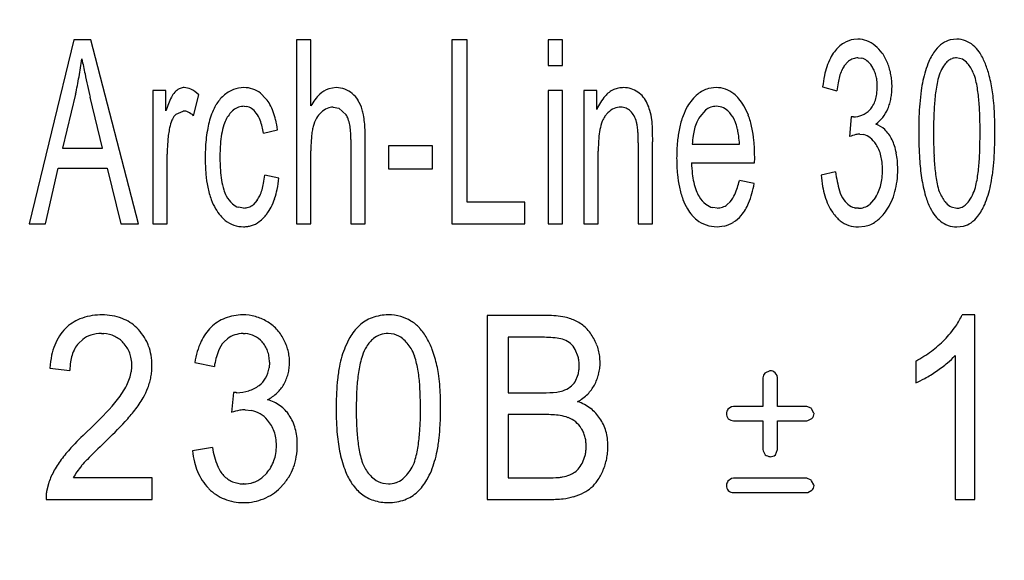
# Model space of a CAD drawing. Units: millimetres. Extents: x 0 to 420, y 0 to 297.
# Drawn here: x 211 to 214, y 198 to 199 of the extents above; entities that cross this region are included whole.
import ezdxf

# ---------------------------------------------------------------- set-up
doc = ezdxf.new("R2010")
doc.units = ezdxf.units.MM
doc.linetypes.add('K5LT_BASIC', pattern=[0])
doc.linetypes.add('K5LT_THIN', pattern=[0])
doc.layers.add('Системный слой', color=7, linetype='Continuous')
doc.styles.add('KDIMTEXTSTYLE', font='GOST_AU.SHX', dxfattribs={"width": 0.96, "oblique": 15, "height": 5})
doc.dimstyles.new('KDIMSTYLE (0.20)', dxfattribs={"dimtxt": 5, "dimasz": 1, "dimexe": 2, "dimexo": 0, "dimgap": 1, "dimtad": 1, "dimlfac": 5, "dimtxsty": 'KDIMTEXTSTYLE', "dimsah": 1, "dimcen": 0, "dimdle": 1, "dimadec": 0, "dimazin": 0, "dimtfac": 0.667, "dimtmove": 0, "dimatfit": 3, "dimfxl": 0, "dimtvp": 1, "dimtolj": 1, "dimtzin": 0, "dimarcsym": 0})

# ---------------------------------------------------------------- blocks, each defined once
blk = doc.blocks.new('KDIMARROW_02')
at = {"layer": 'Системный слой'}
blk.add_hatch(color=0, dxfattribs=at).paths.add_polyline_path([(4.5, 0), (5, 0.6583), (0, 0), (5, -0.6583)])
at = {"layer": 'Системный слой', "color": 0, "linetype": 'K5LT_THIN', "lineweight": 18}
for p, q in [((193.4872, 207.7914), (193.6872, 207.7914)), ((5, 0.6583), (0, 0)), ((4.5, 0), (5, 0.6583)), ((0, 0), (5, -0.6583)), ((0, 0), (7, 0)), ((5, -0.6583), (4.5, 0))]:
    blk.add_line(p, q, dxfattribs=at)

msp = doc.modelspace()

# ---------------------------------------------------------------- linework, layer by layer
at = {"layer": 'Системный слой', "color": 5, "linetype": 'K5LT_BASIC', "lineweight": 30, "true_color": 0x0000ff}
for p, q in [((211.1913, 199.0762), (211.0763, 198.6016)), ((211.2351, 199.0762), (211.1913, 199.0762)), ((211.3579, 198.6016), (211.2351, 199.0762)), ((211.8025, 199.0762), (211.7654, 199.0762)), ((211.7654, 199.0762), (211.7654, 198.6016)), ((211.8025, 198.9056), (211.8025, 199.0762)), ((212.2052, 199.0762), (212.1655, 199.0762)), ((212.1655, 199.0762), (212.1655, 198.6016)), ((212.2052, 198.6577), (212.2052, 199.0762)), ((212.4142, 199.0762), (212.4142, 199.0101)), ((212.4512, 199.0762), (212.4142, 199.0762)), ((212.4512, 199.0101), (212.4512, 199.0762)), ((213.2124, 199.0778), (213.2025, 199.0772)), ((213.4675, 199.0778), (213.4504, 199.0758)), ((213.1767, 199.008), (213.1886, 199.021)), ((213.2132, 199.0297), (213.2222, 199.0287)), ((213.4819, 199.0262), (213.4671, 199.0297)), ((212.4142, 199.0101), (212.4512, 199.0101)), ((211.395, 198.9455), (211.395, 198.6016)), ((211.4284, 198.9455), (211.395, 198.9455)), ((211.4284, 198.893), (211.4284, 198.9455)), ((211.4756, 198.953), (211.4737, 198.9529)), ((211.8676, 198.953), (211.8484, 198.9499)), ((212.4142, 198.9455), (212.4142, 198.6016)), ((212.4512, 198.9455), (212.4142, 198.9455)), ((212.4512, 198.6016), (212.4512, 198.9455)), ((212.5396, 198.9455), (212.5063, 198.9455)), ((212.5063, 198.9455), (212.5063, 198.6016)), ((212.5396, 198.8967), (212.5396, 198.9455)), ((212.8473, 198.953), (212.8273, 198.9504)), ((213.1217, 198.9551), (213.1587, 198.9445)), ((211.1958, 198.9357), (211.1625, 198.7968)), ((211.2654, 198.7968), (211.2339, 198.928)), ((211.5003, 198.8805), (211.5136, 198.9344)), ((211.6866, 198.9244), (211.6727, 198.9386)), ((211.4548, 198.8844), (211.4735, 198.8926)), ((211.6307, 198.9048), (211.6366, 198.9043)), ((211.8599, 198.9027), (211.8745, 198.9)), ((211.8745, 198.9), (211.8935, 198.8826)), ((212.6012, 198.9027), (212.6015, 198.9027)), ((212.8198, 198.8949), (212.8047, 198.8778)), ((212.8617, 198.9025), (212.8477, 198.9048)), ((211.4516, 198.881), (211.4548, 198.8844)), ((212.5602, 198.8789), (212.5682, 198.8882)), ((213.1951, 198.8778), (213.191, 198.8265)), ((213.1963, 198.8776), (213.1951, 198.8778)), ((213.1981, 198.8774), (213.1963, 198.8776)), ((213.1996, 198.8772), (213.1981, 198.8774)), ((213.2007, 198.8772), (213.1996, 198.8772)), ((213.2011, 198.8772), (213.2007, 198.8772)), ((211.6802, 198.8355), (211.7162, 198.8445)), ((211.9057, 198.8192), (211.9057, 198.6016)), ((211.9427, 198.6016), (211.9427, 198.8193)), ((213.2172, 198.833), (213.228, 198.8317)), ((211.1625, 198.7968), (211.2654, 198.7968)), ((211.8025, 198.6016), (211.8025, 198.7895)), ((212.0025, 198.8027), (212.0025, 198.7439)), ((212.1163, 198.8027), (212.0025, 198.8027)), ((212.1163, 198.7439), (212.1163, 198.8027)), ((212.5433, 198.6016), (212.5433, 198.7894)), ((212.6465, 198.8107), (212.6465, 198.6016)), ((212.6835, 198.6016), (212.6835, 198.8129)), ((212.7857, 198.8069), (212.9074, 198.8069)), ((211.4321, 198.6016), (211.4321, 198.7814)), ((212.9464, 198.7634), (212.9465, 198.7669)), ((212.9464, 198.7601), (212.9464, 198.7634)), ((212.9465, 198.7735), (212.9465, 198.7743)), ((212.9465, 198.7718), (212.9465, 198.7735)), ((212.9465, 198.7697), (212.9465, 198.7718)), ((212.9465, 198.7669), (212.9465, 198.7697)), ((211.1183, 198.6016), (211.1511, 198.7455)), ((211.1511, 198.7455), (211.2775, 198.7455)), ((211.2775, 198.7455), (211.3125, 198.6016)), ((212.0025, 198.7439), (212.1163, 198.7439)), ((212.7836, 198.7587), (212.9463, 198.7587)), ((212.9463, 198.7587), (212.9464, 198.7601)), ((211.7199, 198.7196), (211.6834, 198.7275)), ((212.9453, 198.7053), (212.907, 198.7132)), ((213.155, 198.7355), (213.118, 198.7275)), ((211.6644, 198.663), (211.6534, 198.6509)), ((213.2582, 198.6698), (213.2427, 198.6519)), ((211.6287, 198.6423), (211.6157, 198.6443)), ((212.3539, 198.6577), (212.2052, 198.6577)), ((212.3539, 198.6016), (212.3539, 198.6577)), ((212.8495, 198.6423), (212.8384, 198.6436)), ((212.8836, 198.6587), (212.8759, 198.6513)), ((213.2141, 198.6418), (213.2068, 198.6424)), ((213.4533, 198.6451), (213.4675, 198.6418)), ((211.0763, 198.6016), (211.1183, 198.6016)), ((211.3125, 198.6016), (211.3579, 198.6016)), ((211.395, 198.6016), (211.4321, 198.6016)), ((211.7654, 198.6016), (211.8025, 198.6016)), ((211.9057, 198.6016), (211.9427, 198.6016)), ((212.1655, 198.6016), (212.3539, 198.6016)), ((212.4142, 198.6016), (212.4512, 198.6016)), ((212.5063, 198.6016), (212.5433, 198.6016)), ((212.6465, 198.6016), (212.6835, 198.6016)), ((212.8494, 198.5942), (212.868, 198.5961)), ((213.2138, 198.5936), (213.2305, 198.5953)), ((213.4675, 198.5936), (213.4851, 198.5958)), ((211.2638, 198.3669), (211.2586, 198.3668)), ((212.2565, 198.3653), (212.2565, 197.8907)), ((212.4113, 198.3653), (212.2565, 198.3653)), ((213.5138, 198.3669), (213.4811, 198.3669)), ((213.5138, 197.8907), (213.5138, 198.3669)), ((211.358, 198.3288), (211.3536, 198.3334)), ((211.2627, 198.3187), (211.2687, 198.3186)), ((211.6282, 198.3187), (211.6334, 198.3186)), ((212.0173, 198.3168), (212.0017, 198.3187)), ((212.311, 198.3092), (212.311, 198.1658)), ((212.3934, 198.3092), (212.311, 198.3092)), ((211.2035, 198.2933), (211.2142, 198.3035)), ((211.5786, 198.2971), (211.5875, 198.3052)), ((212.4916, 198.2585), (212.484, 198.2775)), ((213.463, 198.2618), (213.463, 197.8907)), ((211.1294, 198.2298), (211.1812, 198.2235)), ((211.503, 198.2441), (211.5538, 198.2336)), ((211.6956, 198.2451), (211.6946, 198.2301)), ((213.3619, 198.2478), (213.3619, 198.1915)), ((212.4835, 198.1944), (212.4915, 198.2134)), ((212.9677, 198.2046), (212.9677, 198.1309)), ((212.9859, 198.223), (212.973, 198.2166)), ((212.9865, 198.223), (212.9859, 198.223)), ((213.0045, 198.2103), (212.9989, 198.2177)), ((213.0053, 198.2046), (213.0045, 198.2103)), ((213.0053, 198.1309), (213.0053, 198.2046)), ((211.6031, 198.1669), (211.5975, 198.1155)), ((211.6047, 198.1667), (211.6031, 198.1669)), ((211.6074, 198.1664), (211.6047, 198.1667)), ((211.6095, 198.1663), (211.6074, 198.1664)), ((211.6108, 198.1662), (211.6095, 198.1663)), ((211.6113, 198.1662), (211.6108, 198.1662)), ((212.311, 198.1658), (212.4002, 198.1658)), ((212.8866, 198.1301), (212.8777, 198.1235)), ((212.8923, 198.1309), (212.8866, 198.1301)), ((212.9677, 198.1309), (212.8923, 198.1309)), ((213.0806, 198.1309), (213.0053, 198.1309)), ((213.0917, 198.126), (213.0806, 198.1309)), ((211.6331, 198.122), (211.6497, 198.1204)), ((212.4063, 198.1097), (212.311, 198.1097)), ((212.311, 198.1097), (212.311, 197.9467)), ((213.0931, 198.1245), (213.0917, 198.126)), ((213.0994, 198.1136), (213.0931, 198.1245)), ((213.0995, 198.1124), (213.0994, 198.1136)), ((212.8923, 198.0939), (212.9677, 198.0939)), ((212.9677, 198.0939), (212.9677, 198.0198)), ((213.0053, 198.0939), (213.0806, 198.0939)), ((213.0053, 198.0198), (213.0053, 198.0939)), ((213.0806, 198.0939), (213.0839, 198.0941)), ((213.0839, 198.0941), (213.0942, 198.0997)), ((211.5485, 198.0245), (211.4977, 198.0166)), ((212.5036, 197.988), (212.51, 198.0069)), ((212.9677, 198.0198), (212.968, 198.0159)), ((212.968, 198.0159), (212.9733, 198.0057)), ((213, 198.0057), (213.0002, 198.0059)), ((213.0002, 198.0059), (213.0053, 198.0198)), ((211.6887, 197.9589), (211.676, 197.9466)), ((211.1258, 197.9312), (211.1211, 197.9113)), ((211.3934, 197.9467), (211.1902, 197.9467)), ((211.3934, 197.8907), (211.3934, 197.9467)), ((211.6289, 197.9309), (211.6276, 197.9309)), ((211.9877, 197.9326), (212.0022, 197.9309)), ((212.311, 197.9467), (212.4141, 197.9467)), ((212.8866, 197.9449), (212.8777, 197.9383)), ((212.8923, 197.9457), (212.8866, 197.9449)), ((213.0806, 197.9457), (212.8923, 197.9457)), ((213.0917, 197.9408), (213.0806, 197.9457)), ((213.0931, 197.9393), (213.0917, 197.9408)), ((213.0994, 197.9284), (213.0931, 197.9393)), ((213.0995, 197.9272), (213.0994, 197.9284)), ((211.5384, 197.9198), (211.5398, 197.9183)), ((212.8923, 197.9086), (213.0806, 197.9086)), ((213.0806, 197.9086), (213.0839, 197.9089)), ((213.0839, 197.9089), (213.0942, 197.9145)), ((211.1199, 197.8907), (211.3934, 197.8907)), ((211.6287, 197.8827), (211.6364, 197.8829)), ((212.2565, 197.8907), (212.4139, 197.8907)), ((213.463, 197.8907), (213.5138, 197.8907))]:
    msp.add_line(p, q, dxfattribs=at)
for centre, radius, start, end in [((213.2254, 198.9892), 0.0926, 121.9987, 142.5429), ((213.2112, 199.012), 0.0658, 97.5762, 121.9987), ((213.2124, 199.0124), 0.0654, 69.2969, 90), ((213.2091, 199.0037), 0.0747, 49.9339, 69.2969), ((213.4656, 199.0165), 0.0612, 104.3228, 124.56), ((213.4675, 199.0137), 0.0642, 69.3256, 90), ((213.4682, 199.0155), 0.0622, 48.3269, 69.3256), ((213.2459, 198.9769), 0.1164, 143.8663, 153.5381), ((213.2047, 198.9921), 0.0865, 35.3482, 52.6794), ((213.1801, 198.9746), 0.1167, 20.4404, 35.3482), ((213.5119, 198.9721), 0.126, 141.9072, 157.4074), ((213.4775, 198.9992), 0.0821, 124.56, 142.0013), ((213.4631, 199.0025), 0.0755, 34.1597, 51.9664), ((213.4167, 198.9711), 0.1315, 20.6892, 34.1597), ((210.0432, 199.1893), 1.1802, 349.8335, 352.0981), ((212.8333, 199.3415), 1.6513, 190.9782, 192.3579), ((213.2929, 198.9535), 0.1689, 153.5381, 161.5651), ((213.2138, 198.9891), 0.0407, 109.393, 128.3041), ((213.2132, 198.991), 0.0387, 90, 109.393), ((213.2144, 198.9947), 0.0349, 52.1507, 77.0048), ((213.2033, 198.9805), 0.0529, 32.0215, 52.1507), ((213.6673, 198.9074), 0.2943, 157.4074, 167.5316), ((213.4751, 198.984), 0.0484, 129.1585, 144.758), ((213.468, 198.9927), 0.0371, 109.9561, 129.1585), ((213.4671, 198.9953), 0.0344, 90, 109.9561), ((213.4639, 198.9901), 0.0403, 38.7343, 63.4253), ((213.3497, 198.9344), 0.2074, 15.1457, 23.6276), ((213.3304, 198.941), 0.2085, 161.5651, 168.0932), ((213.283, 198.9483), 0.1224, 156.5143, 164.1808), ((213.2355, 198.969), 0.0705, 146.4094, 156.5143), ((213.1902, 198.9684), 0.0705, 24.5481, 34.663), ((213.179, 198.9633), 0.0828, 15.2185, 24.5481), ((213.1444, 198.9584), 0.1558, 15.893, 21.4597), ((213.1404, 198.9572), 0.16, 10.3998, 15.893), ((213.542, 198.9452), 0.1262, 156.3855, 167.0294), ((213.5151, 198.9558), 0.0973, 144.758, 155.7403), ((213.41, 198.9469), 0.1094, 23.8144, 38.7343), ((213.4178, 198.949), 0.1014, 12.7294, 24.511), ((210.0666, 199.1851), 1.1564, 347.5457, 349.8335), ((215.0884, 199.8356), 3.9599, 192.3579, 193.2489), ((213.4376, 198.9184), 0.318, 168.0932, 173.3781), ((213.43, 198.9183), 0.2726, 170.0033, 174.4899), ((213.3211, 198.9375), 0.1619, 164.1808, 170.0033), ((213.1678, 198.9603), 0.0944, 7.0076, 15.2185), ((213.1329, 198.956), 0.1295, 0, 7.0076), ((213.1353, 198.9563), 0.1652, 5.0759, 10.3998), ((213.1189, 198.9548), 0.1817, 0, 5.0759), ((213.7411, 198.8964), 0.3687, 168.3369, 172.3986), ((213.7783, 198.8908), 0.3687, 167.0294, 173.251), ((213.1732, 198.8937), 0.3522, 6.4152, 12.7294), ((213.1678, 198.8851), 0.3959, 9.009, 15.1457), ((211.4878, 198.9066), 0.0498, 136.6341, 154.0404), ((211.4839, 198.9117), 0.0434, 118.7903, 137.9011), ((211.4755, 198.9269), 0.0261, 94.0404, 118.7903), ((211.4756, 198.9139), 0.039, 64.0116, 90), ((211.4567, 198.8751), 0.0822, 46.1901, 64.0116), ((211.6375, 198.8631), 0.0915, 112.0763, 131.3096), ((211.6292, 198.8833), 0.0697, 90, 112.0763), ((211.6292, 198.877), 0.076, 71.7207, 90), ((211.6328, 198.8877), 0.0647, 51.892, 71.7207), ((211.8677, 198.8925), 0.0605, 108.6283, 133.9534), ((211.8676, 198.8881), 0.0648, 69.6014, 90), ((211.8698, 198.8941), 0.0585, 48.1062, 69.6014), ((212.6087, 198.8903), 0.0628, 113.9994, 139.5012), ((212.6073, 198.8934), 0.0594, 101.5998, 113.9994), ((212.609, 198.8851), 0.0678, 90, 101.5998), ((212.609, 198.8921), 0.0608, 72.0334, 90), ((212.6086, 198.8908), 0.0623, 54.28, 72.0334), ((212.6115, 198.8886), 0.0624, 39.9079, 57.6526), ((212.8457, 198.8819), 0.0709, 105.0516, 130.2566), ((212.8473, 198.8805), 0.0725, 70.6355, 90), ((212.8472, 198.8801), 0.0728, 51.32, 70.6355), ((213.1142, 198.956), 0.1483, 352.2854, 0), ((213.13, 198.9548), 0.1705, 354.8633, 0), ((213.9905, 198.8631), 0.6204, 172.3986, 175.5296), ((213.2164, 198.8898), 0.3471, 6.0834, 9.5147), ((211.7335, 198.787), 0.323, 154.0404, 160.8506), ((211.6355, 198.8643), 0.0892, 130.8847, 150.4122), ((211.6113, 198.8616), 0.0981, 29.3017, 39.8139), ((211.9133, 198.8452), 0.1262, 133.9534, 151.419), ((211.8674, 198.8855), 0.0666, 31.8094, 51.4684), ((211.8437, 198.8708), 0.0944, 15.3262, 31.8094), ((212.6627, 198.8441), 0.1338, 139.5012, 156.8949), ((212.612, 198.889), 0.0618, 22.0846, 39.9079), ((212.88, 198.8415), 0.1239, 130.2566, 149.2567), ((212.8374, 198.8678), 0.0886, 39.6052, 51.32), ((212.7999, 198.8368), 0.1372, 30.1989, 39.6052), ((213.1879, 198.9429), 0.0732, 330.2877, 342.4383), ((213.1709, 198.9483), 0.0911, 342.4383, 352.2854), ((213.1585, 198.9516), 0.1418, 343.5974, 349.3717), ((213.1512, 198.9529), 0.1492, 349.3717, 354.8633), ((213.9854, 198.8663), 0.5772, 173.251, 177.2443), ((212.9456, 198.8681), 0.5813, 2.5681, 6.4152), ((212.939, 198.8602), 0.6262, 3.5287, 6.0834), ((211.4735, 198.8625), 0.0301, 65.6624, 90), ((211.4628, 198.839), 0.0559, 47.867, 65.6624), ((211.7094, 198.8223), 0.1743, 150.4122, 164.3506), ((211.6385, 198.85), 0.0574, 128.7083, 141.0246), ((211.6314, 198.8588), 0.0461, 109.5909, 128.7083), ((211.6307, 198.8609), 0.0439, 90, 109.5909), ((211.6313, 198.8723), 0.0324, 55.8888, 80.5878), ((211.6222, 198.8588), 0.0487, 35.796, 55.8888), ((211.579, 198.8435), 0.1351, 20.3478, 29.3017), ((211.5512, 198.8332), 0.1647, 12.9705, 20.3478), ((211.8679, 198.8476), 0.0568, 113.9625, 133.2805), ((211.8599, 198.8656), 0.0371, 90, 113.9625), ((211.8201, 198.8608), 0.1199, 10.5001, 16.9746), ((212.6056, 198.8506), 0.053, 113.704, 134.7989), ((212.6012, 198.8605), 0.0421, 90, 113.704), ((212.6012, 198.8676), 0.035, 66.9865, 89.5632), ((212.6009, 198.8669), 0.0358, 44.6623, 66.9865), ((212.5966, 198.8594), 0.0442, 28.2374, 47.6956), ((212.5746, 198.8647), 0.1059, 15.9805, 26.6607), ((212.5142, 198.8474), 0.1688, 7.5249, 15.9805), ((212.9033, 198.8282), 0.1507, 149.45, 159.8405), ((212.8487, 198.8584), 0.0466, 109.523, 128.3857), ((212.8477, 198.8613), 0.0435, 90, 109.523), ((212.8478, 198.8624), 0.0424, 45.602, 70.9722), ((212.8172, 198.8311), 0.0862, 27.8725, 45.602), ((212.7927, 198.8302), 0.1468, 20.5172, 31.0325), ((213.1954, 198.944), 0.068, 293.7814, 314.8985), ((213.203, 198.9343), 0.0558, 316.3593, 330.2877), ((213.1996, 198.9365), 0.098, 321.9378, 337.1715), ((213.1666, 198.9492), 0.1334, 337.6421, 343.5974), ((214.1554, 198.8502), 0.7858, 175.5296, 178.0032), ((214.6193, 198.8357), 1.2119, 177.2443, 180), ((212.2235, 198.8357), 1.3041, 0, 2.5681), ((212.7525, 198.8487), 0.813, 1.5601, 3.5287), ((211.5372, 198.8294), 0.101, 157.0382, 168.6185), ((211.49, 198.8493), 0.0498, 140.5129, 157.0382), ((211.794, 198.7985), 0.2622, 164.3234, 169.0214), ((211.6647, 198.8297), 0.0908, 151.4557, 162.5309), ((211.6671, 198.8268), 0.0942, 141.0246, 150.6309), ((211.6079, 198.8457), 0.0681, 19.6538, 37.6779), ((211.5073, 198.8098), 0.1748, 8.4374, 19.6538), ((211.469, 198.8142), 0.2491, 6.9735, 12.9705), ((211.9012, 198.8269), 0.0963, 150.5241, 164.6252), ((211.8698, 198.8446), 0.0603, 132.6747, 150.5241), ((211.8477, 198.8543), 0.0538, 19.576, 31.7471), ((211.7994, 198.8371), 0.1051, 10.8778, 19.576), ((211.7019, 198.8389), 0.2401, 5.9258, 10.5001), ((212.6777, 198.8201), 0.1325, 159.5754, 169.2867), ((212.6031, 198.8479), 0.0529, 144.1749, 159.5754), ((212.5798, 198.8503), 0.0634, 12.0072, 28.2374), ((212.5399, 198.8515), 0.1427, 3.9554, 7.2259), ((212.9806, 198.7998), 0.2331, 159.8405, 168.1911), ((212.9117, 198.8146), 0.1246, 156.5916, 164.9622), ((212.881, 198.8279), 0.0911, 146.7992, 156.5916), ((212.8266, 198.8357), 0.0757, 18.9607, 28.1205), ((212.7193, 198.8027), 0.2251, 12.0308, 20.5172), ((213.2011, 198.931), 0.0538, 270, 293.7814), ((213.2075, 198.9303), 0.088, 305.857, 321.9378), ((214.5753, 198.8356), 1.206, 178.0032, 180), ((212.2713, 198.8356), 1.2944, 0, 1.5601), ((211.7223, 198.793), 0.2896, 168.7928, 171.9204), ((211.8681, 198.7841), 0.3376, 169.0214, 173.1611), ((211.7534, 198.8018), 0.1837, 162.5309, 170.3093), ((212.0342, 198.8041), 0.2313, 170.8091, 174.7153), ((211.9293, 198.8211), 0.125, 165.494, 170.8091), ((211.7582, 198.8291), 0.1471, 4.6184, 10.8778), ((211.6356, 198.8192), 0.2701, 0, 4.6184), ((211.6154, 198.8299), 0.3271, 2.5617, 5.9258), ((211.3788, 198.8193), 0.5639, 0, 2.5617), ((212.749, 198.8066), 0.205, 169.2867, 175.6302), ((212.5625, 198.8415), 0.0823, 9.3115, 15.4999), ((212.4638, 198.8254), 0.1822, 5.1548, 9.3115), ((212.3897, 198.8187), 0.2567, 2.1989, 5.1548), ((212.2522, 198.8316), 0.4311, 2.0741, 3.9554), ((212.0182, 198.8232), 0.6653, 0.8543, 2.0741), ((213.0427, 198.7868), 0.2965, 168.1911, 174.787), ((212.9367, 198.8079), 0.1505, 164.9622, 171.9188), ((212.7666, 198.8151), 0.1392, 12.2065, 18.9607), ((212.7203, 198.8051), 0.1866, 7.1502, 12.2065), ((212.66, 198.7901), 0.2858, 5.3134, 12.0308), ((213.2373, 198.7992), 0.0636, 45.7517, 70.0254), ((213.2169, 198.7783), 0.0928, 25.7137, 45.7517), ((211.7951, 198.784), 0.3629, 174.8238, 177.5129), ((211.7683, 198.7865), 0.3361, 171.9204, 174.8238), ((211.9145, 198.7786), 0.3843, 173.1611, 176.8003), ((211.8265, 198.7893), 0.2579, 170.3093, 175.8825), ((212.1076, 198.7973), 0.3049, 174.7153, 177.6819), ((212.9752, 198.7894), 0.4319, 175.6302, 180), ((212.1827, 198.8107), 0.4638, 0, 2.1989), ((211.3273, 198.8129), 1.3563, 0, 0.8543), ((213.2199, 198.7707), 0.4745, 174.787, 180), ((213.0085, 198.7977), 0.223, 171.9188, 177.6335), ((212.5897, 198.7887), 0.3182, 3.2786, 7.1502), ((212.4899, 198.7743), 0.4566, 0, 5.3134), ((213.2338, 198.7233), 0.1117, 103.9338, 112.5187), ((213.2172, 198.7904), 0.0425, 90, 103.9338), ((213.2182, 198.7918), 0.0411, 50.9915, 76.0966), ((213.2007, 198.7703), 0.0688, 31.6582, 50.9915), ((213.1924, 198.7659), 0.1203, 17.9448, 25.9579), ((214.4012, 198.8356), 1.0318, 180, 183.7019), ((214.7531, 198.8357), 1.3456, 180, 182.4878), ((212.2302, 198.8357), 1.2973, 357.4269, 0), ((212.4322, 198.8356), 1.1335, 357.8921, 0), ((211.8564, 198.7814), 0.4243, 177.5129, 180), ((212.0271, 198.7723), 0.4971, 176.8003, 180), ((212.0404, 198.7739), 0.4723, 175.8825, 180), ((212.3018, 198.7895), 0.4993, 177.6819, 180), ((213.1872, 198.7585), 0.0865, 23.5419, 33.5871), ((213.1693, 198.7507), 0.1061, 14.4738, 23.5419), ((213.1555, 198.7539), 0.1591, 10.978, 17.9448), ((212.8184, 198.8214), 0.747, 355.2956, 357.8921), ((212.014, 198.7723), 0.484, 180, 185.0727), ((212.0691, 198.7739), 0.501, 180, 183.9374), ((213.1983, 198.7707), 0.4529, 180, 185.2779), ((213.1529, 198.7465), 0.123, 6.6246, 14.4738), ((213.1282, 198.7487), 0.1868, 5.0319, 10.978), ((213.0545, 198.7422), 0.2608, 0, 5.0319), ((213.9214, 198.8045), 0.551, 183.7019, 188.7685), ((214.0121, 198.8036), 0.604, 182.4878, 186.2014), ((212.9448, 198.8036), 0.582, 353.5848, 357.4269), ((211.8403, 198.7581), 0.2717, 183.9374, 189.2854), ((213.1278, 198.7713), 0.3445, 182.081, 186.7644), ((213.0952, 198.7408), 0.181, 353.3795, 0), ((213.1037, 198.7408), 0.1725, 0, 6.6246), ((213.0701, 198.7422), 0.2453, 352.7852, 0), ((213.7773, 198.778), 0.3678, 186.2014, 192.2683), ((213.1709, 198.7782), 0.3545, 347.3109, 353.5848), ((212.9707, 198.8088), 0.5942, 352.0337, 355.2956), ((211.8277, 198.7557), 0.297, 185.0727, 191.5498), ((211.762, 198.7453), 0.1923, 189.2854, 196.7992), ((211.4319, 198.7501), 0.2526, 349.9449, 354.8725), ((211.4311, 198.7488), 0.2903, 348.4105, 354.2233), ((213.0329, 198.7554), 0.2867, 185.2779, 191.9121), ((212.9978, 198.7558), 0.2136, 186.7644, 192.7136), ((212.707, 198.7586), 0.2051, 336.7658, 347.2117), ((213.3917, 198.7446), 0.2743, 183.5729, 189.7537), ((213.4643, 198.7751), 0.3118, 187.3007, 196.3895), ((213.139, 198.7357), 0.1369, 345.7659, 353.3795), ((213.7575, 198.7793), 0.3852, 188.7685, 195.9785), ((213.2022, 198.7764), 0.3604, 347.8451, 352.0337), ((211.7626, 198.7424), 0.2305, 191.5498, 199.8541), ((211.6666, 198.7165), 0.0927, 196.7992, 207.6313), ((211.5669, 198.7221), 0.1145, 335.2097, 343.5596), ((211.5324, 198.7323), 0.1505, 343.5596, 349.9449), ((211.5216, 198.7302), 0.1979, 341.3688, 348.4105), ((212.9748, 198.7431), 0.2274, 191.9121, 200.2396), ((212.9516, 198.7454), 0.1662, 192.7136, 200.3269), ((212.8922, 198.7234), 0.1029, 200.3269, 210.0064), ((212.7106, 198.7455), 0.2381, 337.6728, 350.2891), ((213.3174, 198.7318), 0.1988, 189.7537, 197.0147), ((213.2484, 198.7116), 0.0868, 196.3895, 213.6654), ((213.1534, 198.732), 0.122, 337.2454, 345.7659), ((213.1244, 198.7353), 0.1906, 344.5985, 352.7852), ((213.5224, 198.7226), 0.107, 192.2683, 203.5315), ((213.4155, 198.7231), 0.1038, 335.702, 347.3109), ((213.2847, 198.7567), 0.2757, 337.5431, 348.2424), ((211.6814, 198.7131), 0.1443, 199.8541, 210.3567), ((211.6554, 198.7126), 0.081, 208.8481, 226.8942), ((211.6089, 198.7027), 0.0682, 324.3861, 335.2097), ((211.5528, 198.7197), 0.165, 332.9518, 341.3688), ((212.9023, 198.7164), 0.1501, 200.2396, 210.4948), ((212.8724, 198.7164), 0.0823, 212.7013, 231.2473), ((212.8276, 198.7068), 0.0738, 319.3048, 336.7658), ((213.292, 198.7241), 0.1723, 197.0147, 205.3687), ((213.2262, 198.6995), 0.0616, 215.7211, 235.4396), ((213.1687, 198.7256), 0.1055, 328.0787, 337.2454), ((213.1409, 198.7307), 0.1734, 335.6246, 344.5985), ((213.5581, 198.7222), 0.1778, 195.9785, 206.6001), ((213.5255, 198.7269), 0.1115, 204.9311, 219.672), ((213.399, 198.7299), 0.1216, 325.3314, 336.0216), ((211.6703, 198.7078), 0.132, 210.7909, 220.0572), ((211.6283, 198.6837), 0.0414, 226.8942, 252.2412), ((211.6287, 198.6828), 0.0404, 270, 289.0314), ((211.6292, 198.6814), 0.039, 289.0314, 308.4146), ((211.5905, 198.7005), 0.1226, 323.1863, 332.9518), ((212.8831, 198.7085), 0.1296, 211.8126, 220.8055), ((212.849, 198.6873), 0.0449, 231.2473, 256.4349), ((212.8495, 198.6867), 0.0443, 270, 288.6863), ((212.8504, 198.6839), 0.0414, 288.6863, 308.0369), ((212.8201, 198.7005), 0.1197, 319.8437, 337.6728), ((213.2624, 198.7101), 0.1396, 205.3687, 214.6524), ((213.2134, 198.6809), 0.039, 235.4396, 260.2741), ((213.2141, 198.6866), 0.0448, 270, 289.4835), ((213.2133, 198.6889), 0.0472, 289.4835, 308.4613), ((213.1922, 198.699), 0.113, 306.4499, 326.4095), ((213.1547, 198.7245), 0.1583, 326.2296, 335.6246), ((213.5171, 198.7025), 0.1324, 206.9436, 217.483), ((213.4709, 198.6816), 0.0405, 219.672, 244.2413), ((213.4675, 198.6729), 0.0311, 270, 290.4415), ((213.4652, 198.679), 0.0376, 290.4415, 309.0002), ((213.456, 198.6904), 0.0523, 309.0002, 325.3314), ((213.421, 198.7003), 0.1281, 321.8212, 337.5431), ((211.6373, 198.6801), 0.0889, 220.0572, 231.3525), ((211.6283, 198.6688), 0.0745, 231.3525, 250.8378), ((211.6127, 198.6821), 0.0939, 307.1501, 324.0182), ((212.8551, 198.6844), 0.0927, 220.8055, 231.4446), ((212.847, 198.6742), 0.0797, 231.4446, 251.1456), ((212.8463, 198.6777), 0.085, 301.9221, 320.2169), ((213.2434, 198.6992), 0.1177, 215.58, 223.062), ((213.2218, 198.6791), 0.0883, 223.062, 231.7038), ((213.4756, 198.6707), 0.08, 217.483, 231.05), ((213.46, 198.6687), 0.0779, 304.692, 322.4206), ((211.6292, 198.6711), 0.077, 250.8378, 270), ((211.6292, 198.6682), 0.074, 270, 278.088), ((211.6303, 198.6598), 0.0656, 278.088, 286.6824), ((211.6308, 198.6583), 0.064, 286.6824, 307.1501), ((212.8494, 198.6811), 0.0869, 251.1456, 270), ((212.8524, 198.6678), 0.0734, 282.2226, 301.9221), ((213.2135, 198.6685), 0.0749, 231.7038, 250.9047), ((213.2138, 198.6693), 0.0757, 250.9047, 270), ((213.2157, 198.6671), 0.0733, 281.6046, 306.4499), ((213.4667, 198.6597), 0.0659, 231.05, 250.7039), ((213.4675, 198.662), 0.0683, 250.7039, 270), ((213.4699, 198.6544), 0.0605, 284.5575, 304.692), ((211.2479, 198.2537), 0.1104, 111.6759, 135.2079), ((211.2627, 198.2165), 0.1504, 91.5592, 111.6759), ((211.2638, 198.2182), 0.1487, 69.514, 90), ((211.2785, 198.2575), 0.1067, 45.281, 69.514), ((211.6221, 198.2551), 0.1109, 111.4584, 134.1755), ((211.6269, 198.2428), 0.1241, 90, 111.4584), ((211.6269, 198.2439), 0.123, 74.6801, 90), ((211.6287, 198.2503), 0.1163, 58.9223, 74.6801), ((211.9953, 198.2649), 0.1008, 110.4017, 132.7612), ((212.0022, 198.2461), 0.1208, 90, 110.4017), ((212.0022, 198.2459), 0.121, 74.6785, 90), ((212.0094, 198.272), 0.0939, 57.2677, 74.6785), ((212.4113, 198.1259), 0.2395, 78.8823, 90), ((212.4369, 198.2559), 0.1069, 62.2081, 78.8823), ((213.3345, 198.4299), 0.1595, 324.8682, 336.7493), ((211.2486, 198.2521), 0.112, 134.8637, 147.2628), ((211.6304, 198.2476), 0.122, 134.5449, 155.2036), ((211.6344, 198.2546), 0.1098, 43.6361, 60.3567), ((212.0145, 198.2454), 0.1281, 133.1708, 150.5875), ((212.0118, 198.2673), 0.0967, 42.8789, 59.9939), ((211.9924, 198.2492), 0.1232, 27.7308, 42.8789), ((212.4456, 198.2655), 0.0944, 45.339, 64.2238), ((212.4363, 198.256), 0.1077, 27.6686, 45.339), ((213.2162, 198.5131), 0.3041, 316.2724, 324.8682), ((211.2709, 198.2377), 0.1386, 147.2628, 158.4047), ((211.2562, 198.2489), 0.0688, 107.5004, 127.5869), ((211.2627, 198.2283), 0.0905, 90, 107.5004), ((211.2639, 198.2415), 0.0772, 64.7574, 86.4685), ((211.2677, 198.2494), 0.0685, 41.689, 64.7574), ((211.2619, 198.2395), 0.1312, 31.8438, 42.9036), ((211.2678, 198.2432), 0.1242, 20.4744, 31.8438), ((211.6258, 198.2559), 0.0625, 108.3929, 127.8632), ((211.6282, 198.2488), 0.0699, 90, 108.3929), ((211.6292, 198.2544), 0.0643, 64.0545, 86.2745), ((211.6305, 198.2572), 0.0612, 41.2745, 64.0545), ((211.6358, 198.2559), 0.1078, 26.7659, 43.6361), ((212.1073, 198.1931), 0.2347, 150.5875, 163.4324), ((212.0062, 198.2523), 0.0683, 128.5613, 139.2117), ((212.0001, 198.2599), 0.0586, 108.897, 128.5613), ((212.0017, 198.2554), 0.0634, 90, 108.897), ((212.0027, 198.262), 0.0567, 49.8613, 75.0848), ((211.9494, 198.216), 0.177, 20.2249, 30.7886), ((212.3934, 197.9101), 0.3991, 83.6741, 90), ((212.4295, 198.2359), 0.0713, 68.673, 83.6741), ((212.4112, 198.2391), 0.1378, 22.0946, 29.0764), ((211.296, 198.2278), 0.1655, 158.4047, 167.789), ((211.2612, 198.2429), 0.0767, 138.8875, 151.1756), ((211.2572, 198.2372), 0.0844, 32.2069, 43.1046), ((211.2628, 198.2408), 0.0778, 20.8491, 32.2069), ((211.2618, 198.2409), 0.1306, 9.6473, 20.4744), ((211.7086, 198.2115), 0.2082, 155.2036, 170.9849), ((211.633, 198.2469), 0.074, 137.3462, 158.6114), ((211.625, 198.2501), 0.0701, 31.3409, 42.6751), ((211.6257, 198.2505), 0.0692, 19.9367, 31.3409), ((211.6175, 198.2423), 0.1304, 21.4644, 28.4953), ((211.6245, 198.245), 0.1229, 14.222, 21.4644), ((212.0364, 198.23), 0.1061, 148.8741, 162.3523), ((212.0272, 198.2342), 0.096, 139.2117, 148.192), ((211.9737, 198.2277), 0.1016, 31.088, 49.8613), ((211.9885, 198.2342), 0.0856, 17.4786, 32.4392), ((212.4399, 198.2563), 0.0486, 48.9647, 71.3553), ((212.4371, 198.253), 0.053, 27.5309, 48.9647), ((212.423, 198.2438), 0.1252, 14.7683, 22.0946), ((213.228, 198.5082), 0.2923, 306.6071, 315.3718), ((211.379, 198.2098), 0.2504, 167.789, 175.4151), ((211.2913, 198.2301), 0.1096, 162.3499, 171.8574), ((211.2752, 198.2352), 0.0927, 151.1756, 162.3499), ((211.2601, 198.2398), 0.0806, 9.8821, 20.8491), ((211.2284, 198.2353), 0.1645, 0, 9.6473), ((211.7247, 198.211), 0.1725, 158.6114, 172.4921), ((211.6208, 198.2487), 0.0745, 9.3076, 19.9367), ((211.5985, 198.2451), 0.0971, 0, 9.3076), ((211.6243, 198.2449), 0.1231, 6.9931, 14.222), ((211.6159, 198.2439), 0.1316, 0, 6.9931), ((212.147, 198.1835), 0.2755, 163.8815, 169.4171), ((212.1971, 198.1788), 0.2747, 162.3523, 170.7169), ((211.8224, 198.1819), 0.2596, 8.9075, 17.4786), ((211.8307, 198.1723), 0.3034, 12.1624, 20.2249), ((212.4109, 198.2387), 0.0831, 6.4926, 13.751), ((212.4249, 198.2444), 0.1231, 7.3213, 14.7683), ((212.4207, 198.2438), 0.1273, 0, 7.3213), ((213.2022, 198.5429), 0.3355, 298.4271, 306.6071), ((213.315, 198.3964), 0.2, 309.9774, 317.7063), ((211.3446, 198.2225), 0.1634, 171.8574, 179.6397), ((211.2418, 198.2366), 0.0993, 0, 9.8821), ((211.2481, 198.2366), 0.093, 349.8883, 0), ((211.2408, 198.2353), 0.1521, 354.6557, 0), ((211.6198, 198.2408), 0.0755, 330.6325, 351.8642), ((211.6256, 198.2439), 0.1218, 352.827, 0), ((212.3174, 198.1517), 0.4488, 169.4171, 173.7535), ((211.8761, 198.1779), 0.2579, 8.3943, 13.0654), ((212.3903, 198.2364), 0.1038, 0, 6.4926), ((212.386, 198.2364), 0.1081, 353.4273, 0), ((212.426, 198.2438), 0.1221, 352.8907, 0), ((213.2147, 198.5161), 0.3563, 304.188, 309.9774), ((211.2242, 198.2408), 0.1172, 340.8838, 349.8883), ((211.2359, 198.236), 0.1571, 344.1364, 349.3381), ((211.2393, 198.2354), 0.1536, 349.3381, 354.6557), ((211.6391, 198.242), 0.1082, 337.6029, 345.28), ((211.6373, 198.2424), 0.1101, 345.28, 352.827), ((212.3432, 198.1549), 0.4228, 170.7169, 176.1965), ((211.6625, 198.1569), 0.4216, 3.5775, 8.9075), ((211.6805, 198.149), 0.4557, 4.8803, 8.3943), ((212.4124, 198.2333), 0.0815, 345.855, 353.4273), ((212.4291, 198.2436), 0.119, 338.4889, 345.6446), ((212.4305, 198.2433), 0.1175, 345.6446, 352.8907), ((212.9871, 198.2032), 0.0195, 136.5389, 176.0911), ((212.986, 198.2045), 0.0185, 45.5478, 88.3495), ((213.1695, 198.5848), 0.4385, 299.4189, 304.0315), ((211.1527, 198.274), 0.1962, 326.7304, 333.1784), ((211.2051, 198.2475), 0.1374, 333.1784, 340.8838), ((211.2348, 198.2319), 0.1568, 329.8084, 340.2856), ((211.224, 198.2394), 0.1695, 339.1285, 344.1364), ((211.613, 198.2614), 0.0949, 287.8581, 306.2506), ((211.6322, 198.2338), 0.0614, 307.0528, 330.6325), ((211.6537, 198.2321), 0.0907, 313.1767, 330.5501), ((211.6354, 198.2435), 0.1122, 330.0651, 337.6029), ((212.4324, 198.1391), 0.5645, 173.7535, 177.2056), ((212.7966, 198.1248), 0.8772, 176.1965, 180), ((211.1497, 198.1248), 0.9353, 0, 3.5775), ((211.5476, 198.1377), 0.5891, 2.1597, 4.8803), ((212.4297, 198.2371), 0.0695, 288.8845, 306.373), ((212.4401, 198.223), 0.052, 306.373, 326.6195), ((212.4478, 198.2314), 0.0968, 314.8457, 332.0144), ((212.4191, 198.2475), 0.1297, 331.6344, 338.4889), ((213.2721, 198.4027), 0.2294, 293.0408, 299.4189), ((211.0999, 198.304), 0.2568, 317.8685, 327.5877), ((211.6113, 198.2668), 0.1006, 270, 287.8581), ((211.6367, 198.2502), 0.1155, 297.796, 313.1767), ((212.7289, 198.1246), 0.8613, 177.2056, 180), ((211.2021, 198.1246), 0.9348, 0, 2.1597), ((212.4002, 198.5075), 0.3417, 270, 276.0412), ((212.4286, 198.2388), 0.0715, 276.0412, 289.27), ((212.4297, 198.2495), 0.1224, 299.5868, 314.8457), ((210.4363, 198.9043), 1.1517, 313.2836, 317.8685), ((211.1197, 198.2989), 0.2899, 322.1091, 329.8084), ((211.665, 198.0518), 0.0996, 54.3528, 75.1508), ((211.6693, 198.0577), 0.0923, 32.7438, 54.3528), ((212.4526, 198.0313), 0.1179, 52.9036, 71.4479), ((211.035, 198.3632), 0.3962, 316.8463, 322.2881), ((211.6534, 197.932), 0.1919, 100.3212, 106.9275), ((211.6331, 198.0433), 0.0787, 90, 100.3212), ((211.6358, 198.0528), 0.069, 58.7485, 78.3982), ((211.6305, 198.044), 0.0793, 40.4307, 58.7485), ((211.6593, 198.0482), 0.1058, 24.2794, 34.1403), ((212.6193, 198.1246), 0.7518, 180, 185.0733), ((212.8761, 198.1248), 0.9567, 180, 183.4963), ((211.1546, 198.1248), 0.9305, 356.4155, 0), ((211.3162, 198.1246), 0.8207, 357.0903, 0), ((212.4063, 197.8146), 0.2952, 82.4272, 90), ((212.4334, 198.0182), 0.0897, 68.6663, 82.4272), ((212.4635, 198.0457), 0.0999, 32.7383, 52.9036), ((212.8984, 198.1093), 0.0251, 145.4301, 172.861), ((212.8945, 198.1125), 0.021, 180.3885, 219.9196), ((213.0798, 198.1131), 0.0197, 316.9449, 357.8153), ((210.1427, 199.1998), 1.6194, 314.1554, 316.8463), ((211.6276, 198.039), 0.0848, 30.3468, 41.7441), ((211.6252, 198.0376), 0.0875, 19.1297, 30.3468), ((211.644, 198.0413), 0.1226, 15.1196, 24.2794), ((211.5924, 198.1106), 0.5441, 353.5166, 357.0903), ((212.4436, 198.0406), 0.0652, 50.4638, 69.8831), ((212.4441, 198.0411), 0.0645, 30.9424, 50.4638), ((212.4555, 198.0365), 0.1117, 25.1928, 34.4684), ((212.4513, 198.0345), 0.1162, 16.1028, 25.1928), ((212.8918, 198.1136), 0.0198, 227.4959, 271.7051), ((211.7925, 197.4596), 0.8299, 133.0655, 137.1572), ((211.6172, 198.0348), 0.096, 8.8702, 19.1297), ((211.6286, 198.0371), 0.1386, 6.9919, 15.1196), ((211.5803, 198.0312), 0.1872, 0, 6.9919), ((212.2783, 198.0944), 0.4094, 185.0733, 191.9499), ((212.3545, 198.0929), 0.4341, 183.4963, 188.6877), ((211.6619, 198.093), 0.4221, 351.0925, 356.4155), ((212.4372, 198.0338), 0.0742, 24.1235, 33.0469), ((212.4337, 198.0323), 0.078, 15.4222, 24.1235), ((212.4282, 198.0307), 0.0838, 7.305, 15.4222), ((212.4432, 198.0322), 0.1247, 7.6164, 16.1028), ((213.0408, 196.1977), 2.5534, 133.8862, 135.3096), ((211.5827, 198.0298), 0.1309, 350.8849, 0), ((211.5852, 198.0298), 0.1284, 0, 8.8702), ((211.5877, 198.0312), 0.1798, 350.2059, 0), ((212.1909, 198.0679), 0.2686, 188.6877, 197.0035), ((211.8208, 198.0681), 0.2613, 342.5751, 351.0925), ((211.6999, 198.0984), 0.436, 349.0623, 353.5166), ((212.4087, 198.0282), 0.1034, 0, 7.305), ((212.3978, 198.0282), 0.1143, 354.3443, 0), ((212.4134, 198.0282), 0.1548, 0, 7.6164), ((212.3989, 198.0282), 0.1693, 354.3796, 0), ((211.4499, 197.7774), 0.3625, 137.1572, 143.3495), ((211.6982, 198.0337), 0.2013, 184.8753, 193.2817), ((211.7785, 198.0647), 0.2335, 189.9064, 202.019), ((211.6088, 198.0256), 0.1044, 340.676, 350.8849), ((212.1654, 198.0705), 0.294, 191.9499, 201.4494), ((211.8596, 198.0675), 0.2733, 343.4356, 349.0623), ((212.4179, 198.0262), 0.0941, 348.1113, 354.3443), ((212.4137, 198.0267), 0.1544, 348.4945, 354.3796), ((212.9942, 198.0456), 0.045, 242.4284, 260.1835), ((212.9871, 198.0221), 0.0209, 268.2635, 308.1436), ((211.3585, 197.8455), 0.2486, 143.3738, 152.0815), ((211.3779, 197.8407), 0.2158, 140.5081, 145.781), ((211.4244, 197.7968), 0.2797, 135.3096, 139.6114), ((211.6546, 198.0234), 0.1564, 193.2817, 202.8197), ((211.6376, 198.0077), 0.0815, 202.019, 222.5895), ((211.6142, 198.0237), 0.0987, 329.8949, 340.676), ((211.619, 198.0258), 0.1481, 339.4115, 350.2059), ((212.0191, 198.0154), 0.0889, 197.0035, 211.4823), ((211.9868, 198.016), 0.0874, 327.8166, 342.5751), ((211.9079, 198.0502), 0.2221, 330.7512, 344.1695), ((212.4302, 198.0221), 0.0809, 322.0458, 335.0715), ((212.4186, 198.0256), 0.1494, 336.3954, 342.4564), ((212.4175, 198.0259), 0.1505, 342.4564, 348.4945), ((211.311, 197.8707), 0.1948, 152.0815, 161.9201), ((211.3454, 197.8628), 0.1765, 145.781, 151.612), ((211.6436, 198.0188), 0.1445, 202.8197, 213.1189), ((211.6291, 198.0026), 0.0718, 224.1806, 246.5666), ((211.6118, 198.0252), 0.1015, 319.2666, 329.8949), ((211.6232, 198.0242), 0.1436, 328.2895, 339.4115), ((212.0372, 198.0201), 0.1563, 201.4494, 214.4933), ((212.0313, 198.0244), 0.1041, 212.1571, 230.7385), ((211.9919, 198.0034), 0.0759, 308.5312, 319.7855), ((211.9589, 198.0312), 0.119, 319.7855, 328.7683), ((212.4296, 198.0553), 0.1085, 281.5792, 291.6514), ((212.4444, 198.018), 0.0684, 291.6514, 304.3482), ((212.4488, 198.0076), 0.0573, 306.5529, 322.0458), ((212.4168, 198.0238), 0.1504, 325.8403, 337.3098), ((211.6401, 198.0165), 0.1404, 213.1189, 223.57), ((211.6287, 198.0018), 0.0709, 246.5666, 269.0997), ((211.6289, 198.011), 0.0801, 270, 288.5183), ((211.6314, 198.0037), 0.0725, 288.5183, 308.0009), ((211.6318, 198.013), 0.1299, 295.0201, 317.6823), ((211.6122, 198.0311), 0.1566, 317.6397, 328.2895), ((212.0192, 198.0088), 0.135, 214.8826, 222.9367), ((212.0015, 197.9879), 0.057, 230.7385, 255.9428), ((212.0022, 197.9884), 0.0575, 270, 289.5733), ((212.001, 197.9919), 0.0613, 289.5733, 308.5312), ((211.9872, 198.0058), 0.1312, 313.2638, 330.7512), ((212.4141, 198.3831), 0.4363, 270, 273.4774), ((212.4361, 198.0215), 0.0741, 273.4774, 281.9198), ((212.4618, 197.9933), 0.096, 311.4714, 325.8403), ((212.8984, 197.924), 0.0251, 145.4301, 172.861), ((212.8945, 197.9273), 0.021, 180.3885, 219.9196), ((213.0798, 197.9279), 0.0197, 316.9449, 357.8153), ((211.2434, 197.8939), 0.1236, 176.6567, 181.5287), ((211.2365, 197.8944), 0.1167, 171.6425, 176.6567), ((211.6234, 198.002), 0.1183, 225.0164, 248.1511), ((212.0007, 197.9917), 0.1098, 222.9367, 231.8683), ((211.9948, 197.9841), 0.1002, 231.8683, 251.9696), ((212.0114, 197.9808), 0.0964, 290.1779, 312.9907), ((212.433, 198.0523), 0.1612, 286.8849, 297.0956), ((212.4605, 197.9986), 0.1009, 297.0956, 310.0133), ((212.8918, 197.9284), 0.0198, 227.4831, 271.6957), ((211.6287, 198.0151), 0.1324, 248.1511, 270), ((211.6301, 198.0168), 0.134, 272.7164, 295.0201), ((212.0022, 198.007), 0.1243, 251.9696, 270), ((212.0022, 198.0056), 0.1229, 270, 290.1779), ((212.4139, 198.241), 0.3503, 270, 276.412), ((212.434, 198.0619), 0.1701, 276.412, 285.619)]:
    msp.add_arc(centre, radius, start, end, dxfattribs=at)

# ---------------------------------------------------------------- dimensions: what is measured, and where the dimension line sits
at = {"layer": 'Системный слой', "color": 7}
msp.add_diameter_dim_2p(p1=(204.9768, 195.2361), p2=(205.5976, 197.3467), dimstyle='KDIMSTYLE (0.20)', override={"dimtih": 1, "dimtoh": 1, "dimpost": '\\H5.0;\\W0.965;\\Q0;∅<>\\X\\H5.0;\\W0.965;\\Q0;\\Q0;4 отв.', "dimblk1": 'KDIMARROW_02', "dimblk2": 'KDIMARROW_02', "dimclrt": 7, "dimtmove": 1, "dimatfit": 2, "dimtolj": 1}, dxfattribs=at).render()

doc.saveas('drawing.dxf')
